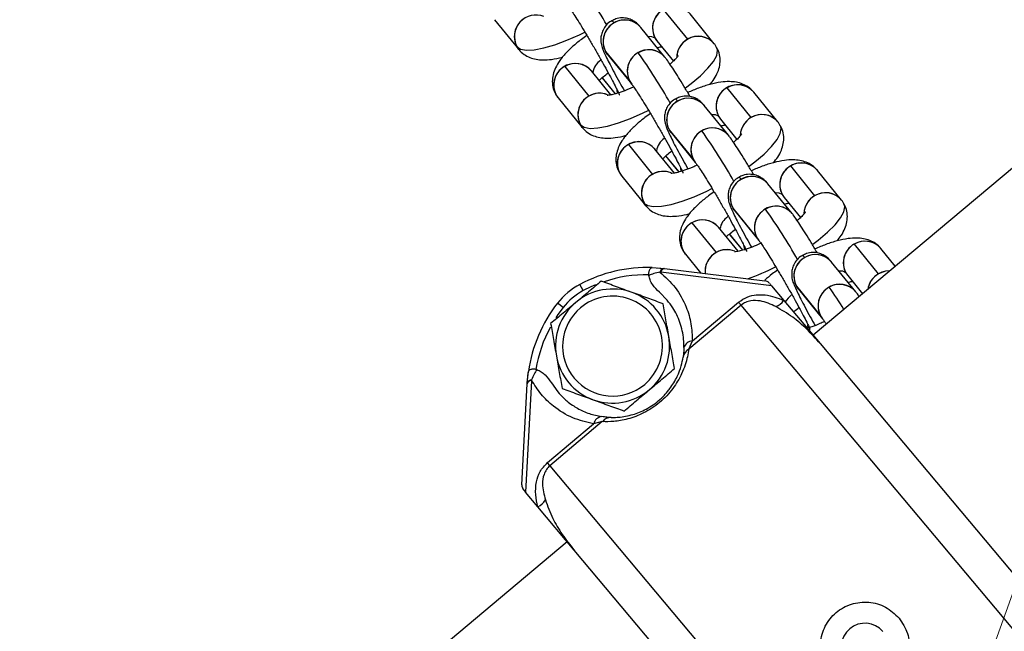
# Model space of a CAD drawing. Units: millimetres. Extents: x -1547 to 22834, y 9084 to 23956.
# Drawn here: x 4226 to 4364, y 15157 to 15243 of the extents above; entities that cross this region are included whole.
import ezdxf

# ---------------------------------------------------------------- set-up
doc = ezdxf.new("R2010")
doc.units = ezdxf.units.MM
doc.header["$LTSCALE"] = 100
doc.linetypes.add('SLD-Continua', pattern=[0])

# ---------------------------------------------------------------- blocks, each defined once
blk = doc.blocks.new('SW_HATCH_0')
at = {"color": 0, "linetype": 'SLD-Continua', "lineweight": 18}
blk.add_line((3063.54, -3650.99), (4198.18, -533.6), dxfattribs=at)

msp = doc.modelspace()

# ---------------------------------------------------------------- linework, layer by layer
at = {"color": 7, "linetype": 'SLD-Continua', "lineweight": 25}
for p, q in [((4770.41, 15561.72), (4337.59, 15198.54)), ((4320.02, 15240.03), (4316.63, 15244.2)), ((4323.75, 15239.41), (4320.36, 15243.58)), ((4292.95, 15242.77), (4296.33, 15238.61)), ((4316.83, 15237.53), (4313.44, 15241.69)), ((4315.44, 15240.19), (4315.72, 15239.78)), ((4296.34, 15238.6), (4296.06, 15239)), ((4315.71, 15239.79), (4318.01, 15236.96)), ((4308.52, 15238.3), (4311.9, 15234.14)), ((4308.78, 15237.91), (4308.52, 15238.3)), ((4308.78, 15237.91), (4308.78, 15237.91)), ((4308.78, 15237.91), (4312.17, 15233.74)), ((4302.78, 15236.22), (4306.17, 15232.06)), ((4309.25, 15232.24), (4306.52, 15235.6)), ((4308.02, 15234.64), (4309.86, 15232.38)), ((4309.9, 15232.39), (4308.05, 15234.67)), ((4311.9, 15234.14), (4312.17, 15233.74)), ((4328.93, 15229.07), (4325.55, 15233.24)), ((4301.51, 15232.33), (4301.59, 15232.21)), ((4301.59, 15232.21), (4301.86, 15231.81)), ((4301.86, 15231.81), (4305.25, 15227.65)), ((4310.18, 15232.48), (4310.13, 15232.91)), ((4332.67, 15228.45), (4329.28, 15232.62)), ((4325.74, 15226.57), (4322.35, 15230.73)), ((4324.35, 15229.23), (4324.63, 15228.82)), ((4305.25, 15227.64), (4304.98, 15228.04)), ((4324.62, 15228.83), (4326.93, 15226)), ((4317.43, 15227.34), (4320.82, 15223.18)), ((4317.7, 15226.95), (4317.43, 15227.34)), ((4317.7, 15226.95), (4317.7, 15226.95)), ((4317.7, 15226.95), (4321.09, 15222.78)), ((4311.7, 15225.26), (4315.09, 15221.1)), ((4318.16, 15221.28), (4315.43, 15224.64)), ((4316.93, 15223.68), (4318.77, 15221.42)), ((4318.81, 15221.43), (4316.96, 15223.71)), ((4320.82, 15223.18), (4321.09, 15222.78)), ((4337.85, 15218.11), (4334.46, 15222.28)), ((4310.42, 15221.37), (4310.51, 15221.25)), ((4310.51, 15221.25), (4310.77, 15220.85)), ((4310.78, 15220.85), (4314.16, 15216.69)), ((4319.1, 15221.52), (4319.04, 15221.95)), ((4341.58, 15217.49), (4338.19, 15221.66)), ((4334.66, 15215.61), (4331.27, 15219.77)), ((4333.27, 15218.27), (4333.55, 15217.86)), ((4314.17, 15216.68), (4313.89, 15217.08)), ((4333.54, 15217.87), (4335.84, 15215.04)), ((4326.34, 15216.38), (4329.73, 15212.22)), ((4326.61, 15215.99), (4326.34, 15216.38)), ((4326.61, 15215.99), (4326.61, 15215.99)), ((4326.61, 15215.99), (4330, 15211.82)), ((4320.61, 15214.3), (4324, 15210.13)), ((4327.08, 15210.32), (4324.34, 15213.68)), ((4325.85, 15212.72), (4327.69, 15210.46)), ((4327.73, 15210.47), (4325.88, 15212.75)), ((4329.73, 15212.22), (4330, 15211.82)), ((4346.76, 15207.15), (4343.38, 15211.32)), ((4319.34, 15210.41), (4319.42, 15210.29)), ((4319.42, 15210.29), (4319.69, 15209.89)), ((4319.69, 15209.89), (4321.81, 15207.28)), ((4328.01, 15210.56), (4327.95, 15210.99)), ((4349.12, 15208.22), (4347.11, 15210.69)), ((4343.57, 15204.65), (4340.18, 15208.81)), ((4314.57, 15206.93), (4314.57, 15207.04)), ((4315.04, 15208.03), (4316.66, 15207.91)), ((4315.75, 15207.99), (4316.77, 15207.9)), ((4331.76, 15205.49), (4316.24, 15207.39)), ((4316.77, 15207.9), (4330.84, 15206.18)), ((4342.18, 15207.31), (4342.46, 15206.9)), ((4342.45, 15206.91), (4344.53, 15204.36)), ((4305.39, 15204.8), (4304.92, 15205.68)), ((4317.15, 15203.45), (4316.06, 15204.57)), ((4331.76, 15205.49), (4333.48, 15203.44)), ((4335.26, 15205.42), (4338.65, 15201.26)), ((4335.53, 15205.03), (4335.26, 15205.42)), ((4335.53, 15205.03), (4335.53, 15205.03)), ((4335.53, 15205.03), (4338.92, 15200.86)), ((4302.55, 15202.42), (4301.76, 15203.04)), ((4327.52, 15202.77), (4320.17, 15196.61)), ((4320.67, 15197.75), (4327.16, 15203.2)), ((4327.52, 15202.77), (4327.16, 15203.2)), ((4388.99, 15129.52), (4327.52, 15202.77)), ((4333.48, 15203.44), (4338.58, 15197.37)), ((4336.92, 15199.6), (4336.87, 15200.03)), ((4338.65, 15201.26), (4338.92, 15200.86)), ((4320.17, 15196.61), (4320.67, 15197.75)), ((4338.58, 15197.37), (4385.59, 15141.35)), ((4297.53, 15191.86), (4297.69, 15193.48)), ((4298.75, 15193.77), (4298.86, 15193.75)), ((4296.78, 15177.6), (4297.53, 15191.74)), ((4298.11, 15192.18), (4297.29, 15176.57)), ((4300.92, 15191.88), (4301.83, 15190.6)), ((4308.05, 15186.44), (4300.71, 15180.27)), ((4308.05, 15186.44), (4306.84, 15186.15)), ((4300.35, 15180.7), (4306.84, 15186.15)), ((4300.71, 15180.27), (4300.35, 15180.7)), ((4300.71, 15180.27), (4362.18, 15107.02)), ((4299.01, 15174.52), (4297.29, 15176.57)), ((4304.11, 15168.44), (4299.01, 15174.52)), ((4303.12, 15169.62), (4035.01, 14944.64)), ((4351.12, 15112.42), (4304.11, 15168.44))]:
    msp.add_line(p, q, dxfattribs=at)
at = {"color": 7, "linetype": 'SLD-Continua', "lineweight": 25, "flags": 128}
for points in [[(4309.37, 15242.62), (4309.44, 15242.6), (4309.71, 15242.32)], [(4296.06, 15239), (4296.59, 15238.65), (4297.42, 15238.5), (4298.52, 15238.56), (4299.87, 15238.81), (4301.41, 15239.26), (4303.1, 15239.89), (4304.87, 15240.67), (4305.59, 15241.02)], [(4315.44, 15240.19), (4315.01, 15240.39), (4314.48, 15240.41)], [(4319.71, 15233.22), (4320.5, 15233.82), (4321.8, 15234.91), (4322.86, 15235.96), (4323.63, 15236.92), (4324.09, 15237.77), (4324.22, 15238.48), (4324.11, 15238.89)], [(4310.13, 15232.83), (4310.15, 15232.63), (4310.18, 15232.48)], [(4318.28, 15231.66), (4318.35, 15231.64), (4318.62, 15231.36)], [(4304.98, 15228.04), (4305.5, 15227.69), (4306.33, 15227.54), (4307.44, 15227.6), (4308.78, 15227.85), (4310.33, 15228.3), (4312.01, 15228.93), (4313.78, 15229.71), (4314.5, 15230.06)], [(4324.35, 15229.23), (4323.93, 15229.43), (4323.4, 15229.45)], [(4328.63, 15222.26), (4329.41, 15222.85), (4330.72, 15223.95), (4331.77, 15225), (4332.54, 15225.96), (4333, 15226.81), (4333.13, 15227.52), (4333.02, 15227.93)], [(4319.04, 15221.87), (4319.07, 15221.67), (4319.1, 15221.51)], [(4327.19, 15220.7), (4327.26, 15220.68), (4327.54, 15220.39)], [(4313.89, 15217.08), (4314.42, 15216.73), (4315.24, 15216.58), (4316.35, 15216.64), (4317.7, 15216.89), (4319.24, 15217.34), (4320.93, 15217.97), (4322.7, 15218.75), (4323.42, 15219.1)], [(4333.27, 15218.27), (4332.84, 15218.47), (4332.31, 15218.49)], [(4337.54, 15211.3), (4338.33, 15211.89), (4339.63, 15212.99), (4340.69, 15214.04), (4341.46, 15215), (4341.92, 15215.85), (4342.05, 15216.56), (4341.93, 15216.97)], [(4327.96, 15210.91), (4327.98, 15210.71), (4328.01, 15210.55)], [(4336.11, 15209.74), (4336.18, 15209.72), (4336.45, 15209.43)], [(4342.18, 15207.31), (4341.76, 15207.51), (4341.23, 15207.53)], [(4348.34, 15207.56), (4347.74, 15207.51), (4346.76, 15207.15)], [(4307.08, 15205.6), (4306.46, 15205.33), (4305.39, 15204.8)], [(4302.55, 15202.42), (4301.84, 15201.46), (4301.53, 15200.98)], [(4336.87, 15199.95), (4336.9, 15199.75), (4336.92, 15199.59)], [(4297.53, 15191.74), (4297.67, 15193.27), (4297.69, 15193.48)]]:
    msp.add_lwpolyline(points, dxfattribs=at)
at = {"color": 7, "linetype": 'SLD-Continua', "lineweight": 25}
for centre, radius, start, end in [((4237.51, 15201.8), 81.75, 29.4813, 35.3595), ((4318.1, 15241.6), 3.01, 41.2001, 207.98), ((4318.06, 15241.6), 2.97, 118.7864, 217.5584), ((4298.67, 15240.42), 2.96, 118.5802, 217.7646), ((4298.76, 15240.4), 3.03, 68.448, 207.3242), ((4311.17, 15239.72), 3.01, 41.0245, 208.05), ((4311.11, 15239.72), 2.95, 118.3907, 218.4491), ((4311.21, 15239.83), 2.91, 39.925, 121.0987), ((4321.49, 15237.42), 3.01, 41.311, 178.1214), ((4321.54, 15237.37), 3.07, 119.6879, 177.0759), ((4321.52, 15237.54), 2.91, 39.9463, 121.0985), ((4314.56, 15235.55), 3.01, 41.0922, 207.9823), ((4314.52, 15235.55), 2.97, 118.79, 217.3135), ((4314.6, 15235.67), 2.9, 39.7726, 121.2697), ((4246.42, 15190.84), 81.75, 29.4813, 35.3595), ((4304.25, 15233.62), 3.01, 40.3685, 207.9982), ((4304.21, 15233.62), 2.97, 118.7864, 217.5584), ((4304.29, 15233.74), 2.9, 39.775, 121.2697), ((4309.29, 15234.92), 2.62, 124.0019, 170.2362), ((4327.01, 15230.64), 3.01, 41.2001, 207.98), ((4326.98, 15230.64), 2.97, 118.7864, 217.5584), ((4327.05, 15230.76), 2.9, 39.775, 121.2697), ((4307.59, 15229.46), 2.96, 118.5802, 217.7646), ((4307.67, 15229.44), 3.03, 68.3675, 207.3251), ((4307.68, 15229.48), 2.99, 68.3494, 120.409), ((4320.08, 15228.76), 3.01, 41.0245, 208.05), ((4320.12, 15228.87), 2.91, 39.925, 121.0987), ((4320.02, 15228.76), 2.95, 118.3907, 218.4491), ((4330.4, 15226.46), 3.01, 41.311, 178.1214), ((4330.45, 15226.41), 3.07, 119.6879, 177.0759), ((4330.44, 15226.58), 2.91, 39.9463, 121.0985), ((4323.51, 15224.71), 2.9, 39.7726, 121.2697), ((4323.47, 15224.59), 3.01, 41.0922, 207.9823), ((4323.44, 15224.59), 2.97, 118.79, 217.3135), ((4255.34, 15179.88), 81.75, 29.4813, 35.3595), ((4313.16, 15222.66), 3.01, 40.3685, 207.9982), ((4313.13, 15222.66), 2.97, 118.7864, 217.5584), ((4313.2, 15222.78), 2.9, 39.775, 121.2697), ((4318.21, 15223.96), 2.62, 124.0019, 170.2362), ((4335.93, 15219.68), 3.01, 41.2001, 207.98), ((4335.89, 15219.68), 2.97, 118.7864, 217.5584), ((4335.97, 15219.8), 2.9, 39.775, 121.2697), ((4316.5, 15218.5), 2.96, 118.5802, 217.7646), ((4316.59, 15218.48), 3.03, 68.448, 207.3242), ((4316.6, 15218.52), 2.99, 68.3494, 120.409), ((4329, 15217.8), 3.01, 41.0245, 208.05), ((4329.04, 15217.9), 2.91, 39.925, 121.0987), ((4328.94, 15217.8), 2.95, 118.3907, 218.4491), ((4339.32, 15215.5), 3.01, 41.311, 178.1214), ((4339.37, 15215.45), 3.07, 119.6879, 177.0759), ((4339.35, 15215.62), 2.91, 39.9463, 121.0985), ((4332.39, 15213.63), 3.01, 41.0922, 207.9823), ((4332.43, 15213.75), 2.9, 39.7726, 121.2697), ((4332.35, 15213.63), 2.97, 118.79, 217.3135), ((4264.25, 15168.92), 81.75, 29.4813, 35.3595), ((4322.08, 15211.7), 3.01, 40.3685, 207.9982), ((4322.04, 15211.7), 2.97, 118.7864, 217.5584), ((4322.12, 15211.82), 2.9, 39.775, 121.2697), ((4327.12, 15213), 2.62, 124.0019, 170.2362), ((4344.84, 15208.72), 3.01, 41.2001, 207.98), ((4344.8, 15208.72), 2.97, 118.7864, 217.5584), ((4344.88, 15208.84), 2.9, 39.775, 121.2697), ((4325.5, 15207.49), 3.05, 68.5611, 185.5495), ((4325.49, 15207.49), 3.04, 119.4288, 185.4542), ((4325.51, 15207.56), 2.99, 68.3494, 120.409), ((4337.91, 15206.84), 3.01, 41.0245, 208.05), ((4337.95, 15206.94), 2.91, 39.925, 121.0987), ((4337.85, 15206.84), 2.95, 118.3907, 218.4491), ((4314.35, 15188.04), 20, 88.0157, 118.125), ((4314.35, 15188.04), 19, 89.3335, 108.5515), ((4316.74, 15207.29), 0.624, 97.9308, 169.3683), ((4316.86, 15207.27), 0.627, 97.5375, 169.0599), ((4317.46, 15237.49), 32.9, 289.465, 296.8659), ((4348.29, 15204.48), 3.08, 89.0672, 170.9328), ((4348.29, 15204.48), 3.08, 119.7401, 170.8383), ((4309.63, 15196.86), 10, 118.125, 141.875), ((4341.3, 15202.67), 3.01, 41.0922, 207.9823), ((4341.34, 15202.79), 2.9, 39.7726, 121.2697), ((4309.63, 15196.86), 9, 118.125, 141.875), ((4309.49, 15197.03), 8, 70, 130), ((4309.49, 15197.03), 8, 10, 70), ((4337.93, 15200.29), 5.16, 130.5886, 145.5022), ((4341.27, 15202.67), 2.97, 118.79, 217.3135), ((4306.25, 15180.41), 41.79, 31.3888, 36.5039), ((4317.5, 15190.69), 20, 141.875, 171.9843), ((4309.49, 15197.03), 8, 130, 190), ((4309.49, 15197.03), 7, 310, 130), ((4331.76, 15204.48), 2.01, 287.3688, 328.9559), ((4309.49, 15197.03), 7, 130, 310), ((4317.5, 15190.69), 19, 151.6849, 170.6665), ((4309.49, 15197.03), 8, 310, 10), ((4320.73, 15196.47), 1.28, 92.578, 164.5675), ((4320.92, 15195.23), 1.56, 118.4859, 170.0272), ((4309.49, 15197.03), 8, 190, 250), ((4298.13, 15191.67), 0.624, 90.6317, 162.0692), ((4298.12, 15191.56), 0.627, 90.9401, 162.4625), ((4309.49, 15197.03), 8, 250, 310), ((4308.09, 15185.87), 1.28, 95.4325, 167.422), ((4309.28, 15185.46), 1.56, 89.9728, 141.5141), ((4298.29, 15176.4), 2.01, 291.0441, 332.6312), ((4344.85, 15154.89), 3.3, 40, 220)]:
    msp.add_arc(centre, radius, start, end, dxfattribs=at)
for points, knots in [([(4303.26, 15244.7), (4303.28, 15244.67), (4303.33, 15244.61), (4303.57, 15244.27), (4303.95, 15243.7), (4304.49, 15242.87), (4305.14, 15241.82), (4305.87, 15240.6), (4306.65, 15239.29), (4307.43, 15237.93), (4308.19, 15236.59), (4308.88, 15235.32), (4309.49, 15234.19), (4309.95, 15233.28), (4310.26, 15232.65), (4310.43, 15232.28), (4310.44, 15232.24), (4310.45, 15232.22)], [0, 0, 0, 0, 0.0393688, 0.0922289, 0.1564615, 0.2277124, 0.3023221, 0.3784222, 0.4551886, 0.5322372, 0.6093489, 0.686291, 0.7628207, 0.8384896, 0.9047918, 0.9615185, 1, 1, 1, 1]), ([(4313.44, 15241.69), (4313.35, 15241.8), (4313.18, 15242.01), (4312.78, 15242.38), (4312.25, 15242.72), (4311.6, 15242.97), (4310.79, 15243.06), (4310, 15242.95), (4309.56, 15242.7), (4309.38, 15242.59)], [0, 0, 0, 0, 0.173941, 0.315632, 0.430174, 0.564068, 0.716342, 0.883515, 1, 1, 1, 1]), ([(4309.38, 15242.59), (4309.29, 15242.55), (4308.92, 15242.38), (4308.46, 15241.87), (4308.06, 15241.18), (4307.87, 15240.52), (4307.83, 15239.92), (4307.89, 15239.43), (4307.98, 15239.03), (4308.11, 15238.66), (4308.31, 15238.17), (4308.63, 15237.48), (4309.12, 15236.5), (4309.73, 15235.35), (4310.41, 15234.1), (4310.9, 15233.22), (4311.14, 15232.8)], [0, 0, 0, 0, 0.021337, 0.085776, 0.1404, 0.18863, 0.231827, 0.271324, 0.310662, 0.361151, 0.438957, 0.555665, 0.667014, 0.784209, 0.898508, 1, 1, 1, 1]), ([(4305.89, 15240.57), (4305.63, 15240.38), (4304.9, 15239.87), (4303.85, 15238.99), (4302.75, 15237.92), (4301.93, 15236.88), (4301.37, 15235.85), (4301.07, 15234.87), (4301.01, 15233.87), (4301.16, 15232.99), (4301.44, 15232.52), (4301.54, 15232.35)], [0, 0, 0, 0, 0.079237, 0.222286, 0.370942, 0.531615, 0.652152, 0.754156, 0.850407, 0.944603, 1, 1, 1, 1]), ([(4315.76, 15238.85), (4315.8, 15238.86), (4316.06, 15238.94), (4316.23, 15238.96), (4316.36, 15238.99)], [0, 0, 0, 0, 0.1917612, 1, 1, 1, 1]), ([(4323.11, 15233.68), (4323.33, 15233.94), (4323.78, 15234.49), (4324.24, 15235.37), (4324.54, 15236.35), (4324.6, 15237.35), (4324.45, 15238.23), (4324.17, 15238.7), (4324.07, 15238.87)], [0, 0, 0, 0, 0.184002, 0.393995, 0.571702, 0.739386, 0.90349, 1, 1, 1, 1]), ([(4324.07, 15238.87), (4324.02, 15239), (4323.93, 15239.19), (4323.8, 15239.36), (4323.75, 15239.41)], [0, 0, 0, 0, 0.667992, 1, 1, 1, 1]), ([(4296.33, 15238.61), (4296.57, 15238.36), (4297.04, 15237.87), (4297.91, 15237.44), (4298.81, 15237.19), (4299.81, 15237.1), (4301.02, 15237.21), (4301.93, 15237.36), (4302.49, 15237.54), (4302.5, 15237.54)], [0, 0, 0, 0, 0.142469, 0.276178, 0.415129, 0.571379, 0.762394, 0.995982, 1, 1, 1, 1]), ([(4320.36, 15231.99), (4320.33, 15232.04), (4320.03, 15232.56), (4319.48, 15233.48), (4318.73, 15234.71), (4318.05, 15235.78), (4317.46, 15236.67), (4317.09, 15237.2), (4316.88, 15237.47), (4316.83, 15237.53)], [0, 0, 0, 0, 0.019792, 0.200274, 0.381313, 0.563627, 0.748824, 0.942065, 1, 1, 1, 1]), ([(4318.68, 15237.73), (4318.68, 15237.72), (4318.68, 15237.71), (4318.48, 15237.44), (4318.11, 15237.04), (4317.73, 15236.7), (4317.54, 15236.54)], [0, 0, 0, 0, 0.178849, 0.438852, 0.733846, 1, 1, 1, 1]), ([(4307.6, 15234.26), (4307.79, 15234.44), (4308.14, 15234.77), (4308.64, 15235.15), (4308.88, 15235.33)], [0, 0, 0, 0, 0.520758, 1, 1, 1, 1]), ([(4312.45, 15233.36), (4312.23, 15233.26), (4311.6, 15232.96), (4310.65, 15232.61), (4309.73, 15232.32), (4309.09, 15232.19), (4308.74, 15232.17), (4308.74, 15232.17), (4308.74, 15232.17)], [0, 0, 0, 0, 0.119541, 0.34291, 0.559147, 0.738758, 0.898867, 1, 1, 1, 1]), ([(4312.17, 15233.74), (4312.2, 15233.71), (4312.25, 15233.64), (4312.49, 15233.31), (4312.87, 15232.74), (4313.4, 15231.91), (4314.05, 15230.86), (4314.78, 15229.64), (4315.56, 15228.33), (4316.34, 15226.97), (4317.1, 15225.63), (4317.8, 15224.36), (4318.4, 15223.23), (4318.87, 15222.32), (4319.18, 15221.69), (4319.34, 15221.32), (4319.36, 15221.27), (4319.36, 15221.26)], [0, 0, 0, 0, 0.039369, 0.092229, 0.156462, 0.227712, 0.302322, 0.378422, 0.455189, 0.532237, 0.609349, 0.686291, 0.762821, 0.83849, 0.904792, 0.961518, 1, 1, 1, 1]), ([(4329.28, 15232.62), (4329.04, 15232.87), (4328.57, 15233.35), (4327.7, 15233.79), (4326.8, 15234.04), (4325.8, 15234.12), (4324.6, 15234.03), (4323.18, 15233.73), (4321.61, 15233.24), (4320.54, 15232.78), (4320.02, 15232.57)], [0, 0, 0, 0, 0.099688, 0.193247, 0.290473, 0.399804, 0.53346, 0.696906, 0.855472, 1, 1, 1, 1]), ([(4301.54, 15232.35), (4301.6, 15232.22), (4301.68, 15232.03), (4301.82, 15231.87), (4301.86, 15231.81)], [0, 0, 0, 0, 0.667992, 1, 1, 1, 1]), ([(4322.35, 15230.73), (4322.26, 15230.84), (4322.09, 15231.05), (4321.7, 15231.41), (4321.17, 15231.76), (4320.51, 15232.01), (4319.71, 15232.1), (4318.92, 15231.99), (4318.48, 15231.74), (4318.29, 15231.63)], [0, 0, 0, 0, 0.173941, 0.315632, 0.430174, 0.564068, 0.716342, 0.883515, 1, 1, 1, 1]), ([(4318.29, 15231.63), (4318.2, 15231.59), (4317.83, 15231.42), (4317.37, 15230.91), (4316.97, 15230.22), (4316.79, 15229.56), (4316.75, 15228.96), (4316.8, 15228.47), (4316.9, 15228.07), (4317.02, 15227.7), (4317.22, 15227.21), (4317.55, 15226.52), (4318.04, 15225.54), (4318.64, 15224.39), (4319.33, 15223.14), (4319.82, 15222.26), (4320.05, 15221.84)], [0, 0, 0, 0, 0.021337, 0.085776, 0.1404, 0.18863, 0.231827, 0.271324, 0.310662, 0.361151, 0.438957, 0.555665, 0.667014, 0.784209, 0.898508, 1, 1, 1, 1]), ([(4314.8, 15229.61), (4314.54, 15229.42), (4313.81, 15228.91), (4312.76, 15228.03), (4311.66, 15226.96), (4310.84, 15225.92), (4310.29, 15224.89), (4309.98, 15223.91), (4309.93, 15222.91), (4310.08, 15222.03), (4310.35, 15221.56), (4310.45, 15221.39)], [0, 0, 0, 0, 0.079237, 0.2222856, 0.370942, 0.5316153, 0.6521519, 0.754156, 0.850407, 0.9446029, 1, 1, 1, 1]), ([(4305.25, 15227.65), (4305.49, 15227.4), (4305.95, 15226.91), (4306.82, 15226.47), (4307.72, 15226.23), (4308.73, 15226.14), (4309.94, 15226.24), (4310.85, 15226.4), (4311.4, 15226.58), (4311.41, 15226.58)], [0, 0, 0, 0, 0.142469, 0.276178, 0.415129, 0.571379, 0.762394, 0.995982, 1, 1, 1, 1]), ([(4324.67, 15227.88), (4324.72, 15227.9), (4324.97, 15227.98), (4325.14, 15228), (4325.28, 15228.03)], [0, 0, 0, 0, 0.191761, 1, 1, 1, 1]), ([(4332.03, 15222.72), (4332.24, 15222.98), (4332.7, 15223.53), (4333.15, 15224.41), (4333.46, 15225.39), (4333.51, 15226.39), (4333.36, 15227.27), (4333.09, 15227.74), (4332.99, 15227.91)], [0, 0, 0, 0, 0.184002, 0.393995, 0.571702, 0.739386, 0.90349, 1, 1, 1, 1]), ([(4332.99, 15227.91), (4332.93, 15228.04), (4332.84, 15228.23), (4332.71, 15228.4), (4332.67, 15228.45)], [0, 0, 0, 0, 0.667992, 1, 1, 1, 1]), ([(4329.28, 15221.03), (4329.25, 15221.08), (4328.95, 15221.6), (4328.39, 15222.52), (4327.64, 15223.75), (4326.97, 15224.82), (4326.38, 15225.71), (4326.01, 15226.24), (4325.79, 15226.5), (4325.74, 15226.57)], [0, 0, 0, 0, 0.019792, 0.200274, 0.381313, 0.563627, 0.748824, 0.942065, 1, 1, 1, 1]), ([(4327.6, 15226.76), (4327.6, 15226.76), (4327.59, 15226.75), (4327.39, 15226.48), (4327.03, 15226.08), (4326.64, 15225.74), (4326.46, 15225.58)], [0, 0, 0, 0, 0.178849, 0.438852, 0.733846, 1, 1, 1, 1]), ([(4316.52, 15223.3), (4316.7, 15223.48), (4317.05, 15223.81), (4317.55, 15224.19), (4317.79, 15224.37)], [0, 0, 0, 0, 0.520758, 1, 1, 1, 1]), ([(4321.36, 15222.4), (4321.15, 15222.3), (4320.52, 15222), (4319.57, 15221.65), (4318.64, 15221.36), (4318.01, 15221.23), (4317.66, 15221.21), (4317.65, 15221.21), (4317.65, 15221.21)], [0, 0, 0, 0, 0.119541, 0.34291, 0.559147, 0.738758, 0.898867, 1, 1, 1, 1]), ([(4321.09, 15222.78), (4321.11, 15222.75), (4321.16, 15222.68), (4321.4, 15222.35), (4321.78, 15221.78), (4322.32, 15220.95), (4322.97, 15219.9), (4323.7, 15218.68), (4324.48, 15217.37), (4325.26, 15216.01), (4326.01, 15214.67), (4326.71, 15213.4), (4327.31, 15212.27), (4327.78, 15211.36), (4328.09, 15210.73), (4328.25, 15210.36), (4328.27, 15210.31), (4328.28, 15210.3)], [0, 0, 0, 0, 0.039369, 0.092229, 0.156462, 0.227712, 0.302322, 0.378422, 0.455189, 0.532237, 0.609349, 0.686291, 0.762821, 0.83849, 0.904792, 0.961518, 1, 1, 1, 1]), ([(4338.19, 15221.66), (4337.95, 15221.9), (4337.49, 15222.39), (4336.62, 15222.83), (4335.72, 15223.08), (4334.71, 15223.16), (4333.51, 15223.07), (4332.09, 15222.77), (4330.53, 15222.28), (4329.45, 15221.82), (4328.94, 15221.61)], [0, 0, 0, 0, 0.099688, 0.193247, 0.290473, 0.399804, 0.53346, 0.696906, 0.855472, 1, 1, 1, 1]), ([(4310.45, 15221.39), (4310.51, 15221.26), (4310.6, 15221.07), (4310.73, 15220.91), (4310.78, 15220.85)], [0, 0, 0, 0, 0.667992, 1, 1, 1, 1]), ([(4331.27, 15219.77), (4331.18, 15219.88), (4331.01, 15220.09), (4330.61, 15220.45), (4330.08, 15220.8), (4329.43, 15221.05), (4328.62, 15221.14), (4327.83, 15221.03), (4327.39, 15220.78), (4327.21, 15220.67)], [0, 0, 0, 0, 0.173941, 0.3156315, 0.4301742, 0.564068, 0.7163418, 0.8835153, 1, 1, 1, 1]), ([(4327.21, 15220.67), (4327.12, 15220.63), (4326.75, 15220.46), (4326.28, 15219.94), (4325.89, 15219.26), (4325.7, 15218.59), (4325.66, 15218), (4325.72, 15217.51), (4325.81, 15217.11), (4325.94, 15216.74), (4326.14, 15216.25), (4326.46, 15215.56), (4326.95, 15214.58), (4327.56, 15213.43), (4328.24, 15212.17), (4328.73, 15211.3), (4328.96, 15210.88)], [0, 0, 0, 0, 0.021337, 0.085776, 0.1404, 0.18863, 0.231827, 0.271324, 0.310662, 0.361151, 0.438957, 0.555665, 0.667014, 0.784209, 0.898508, 1, 1, 1, 1]), ([(4323.72, 15218.65), (4323.46, 15218.46), (4322.73, 15217.95), (4321.68, 15217.07), (4320.58, 15216), (4319.75, 15214.96), (4319.2, 15213.93), (4318.9, 15212.95), (4318.84, 15211.95), (4318.99, 15211.07), (4319.27, 15210.6), (4319.37, 15210.43)], [0, 0, 0, 0, 0.079237, 0.2222856, 0.370942, 0.5316153, 0.6521519, 0.754156, 0.850407, 0.9446029, 1, 1, 1, 1]), ([(4314.16, 15216.69), (4314.4, 15216.44), (4314.87, 15215.95), (4315.74, 15215.51), (4316.64, 15215.27), (4317.64, 15215.18), (4318.85, 15215.28), (4319.76, 15215.44), (4320.32, 15215.61), (4320.33, 15215.62)], [0, 0, 0, 0, 0.142469, 0.276178, 0.415129, 0.571379, 0.762394, 0.995982, 1, 1, 1, 1]), ([(4333.58, 15216.92), (4333.63, 15216.94), (4333.89, 15217.02), (4334.06, 15217.04), (4334.19, 15217.07)], [0, 0, 0, 0, 0.191761, 1, 1, 1, 1]), ([(4340.94, 15211.76), (4341.16, 15212.02), (4341.61, 15212.57), (4342.07, 15213.45), (4342.37, 15214.43), (4342.43, 15215.43), (4342.28, 15216.31), (4342, 15216.78), (4341.9, 15216.95)], [0, 0, 0, 0, 0.1840021, 0.3939953, 0.571702, 0.7393861, 0.9034897, 1, 1, 1, 1]), ([(4341.9, 15216.95), (4341.84, 15217.08), (4341.76, 15217.27), (4341.62, 15217.44), (4341.58, 15217.49)], [0, 0, 0, 0, 0.667992, 1, 1, 1, 1]), ([(4338.19, 15210.07), (4338.16, 15210.12), (4337.86, 15210.64), (4337.31, 15211.56), (4336.56, 15212.79), (4335.88, 15213.85), (4335.29, 15214.75), (4334.92, 15215.27), (4334.71, 15215.54), (4334.66, 15215.61)], [0, 0, 0, 0, 0.019792, 0.200274, 0.381313, 0.563627, 0.748824, 0.942065, 1, 1, 1, 1]), ([(4336.51, 15215.8), (4336.51, 15215.8), (4336.51, 15215.79), (4336.31, 15215.52), (4335.94, 15215.12), (4335.56, 15214.78), (4335.37, 15214.62)], [0, 0, 0, 0, 0.178849, 0.438852, 0.733846, 1, 1, 1, 1]), ([(4325.43, 15212.34), (4325.61, 15212.51), (4325.97, 15212.85), (4326.47, 15213.23), (4326.7, 15213.41)], [0, 0, 0, 0, 0.520758, 1, 1, 1, 1]), ([(4330.37, 15211.48), (4330.12, 15211.36), (4329.46, 15211.05), (4328.48, 15210.68), (4327.55, 15210.4), (4326.92, 15210.27), (4326.57, 15210.25), (4326.57, 15210.25), (4326.57, 15210.25)], [0, 0, 0, 0, 0.134698, 0.354221, 0.566736, 0.743255, 0.900608, 1, 1, 1, 1]), ([(4330, 15211.82), (4330.02, 15211.79), (4330.08, 15211.72), (4330.32, 15211.39), (4330.7, 15210.82), (4331.23, 15209.99), (4331.88, 15208.94), (4332.61, 15207.72), (4333.39, 15206.41), (4334.17, 15205.05), (4334.93, 15203.71), (4335.63, 15202.44), (4336.23, 15201.31), (4336.7, 15200.4), (4337.01, 15199.77), (4337.17, 15199.4), (4337.19, 15199.35), (4337.19, 15199.34)], [0, 0, 0, 0, 0.039369, 0.092229, 0.156462, 0.227712, 0.302322, 0.378422, 0.455189, 0.532237, 0.609349, 0.686291, 0.762821, 0.83849, 0.904792, 0.961518, 1, 1, 1, 1]), ([(4347.11, 15210.69), (4346.87, 15210.94), (4346.4, 15211.43), (4345.53, 15211.87), (4344.63, 15212.12), (4343.63, 15212.2), (4342.43, 15212.11), (4341.01, 15211.81), (4339.44, 15211.32), (4338.36, 15210.86), (4337.85, 15210.65)], [0, 0, 0, 0, 0.099688, 0.193247, 0.290473, 0.399804, 0.53346, 0.696906, 0.855472, 1, 1, 1, 1]), ([(4319.37, 15210.43), (4319.43, 15210.3), (4319.51, 15210.11), (4319.65, 15209.95), (4319.69, 15209.89)], [0, 0, 0, 0, 0.667992, 1, 1, 1, 1]), ([(4336.12, 15209.71), (4336.03, 15209.67), (4335.66, 15209.5), (4335.2, 15208.98), (4334.8, 15208.3), (4334.62, 15207.63), (4334.58, 15207.04), (4334.63, 15206.55), (4334.73, 15206.15), (4334.85, 15205.78), (4335.05, 15205.29), (4335.38, 15204.6), (4335.87, 15203.62), (4336.47, 15202.47), (4337.15, 15201.21), (4337.65, 15200.34), (4337.88, 15199.92)], [0, 0, 0, 0, 0.021337, 0.085776, 0.1404, 0.18863, 0.231827, 0.271324, 0.310662, 0.361151, 0.438957, 0.555665, 0.667014, 0.784209, 0.898508, 1, 1, 1, 1]), ([(4340.18, 15208.81), (4340.09, 15208.92), (4339.92, 15209.13), (4339.53, 15209.49), (4338.99, 15209.84), (4338.34, 15210.09), (4337.54, 15210.18), (4336.75, 15210.07), (4336.31, 15209.82), (4336.12, 15209.71)], [0, 0, 0, 0, 0.173941, 0.315632, 0.430174, 0.564068, 0.716342, 0.883515, 1, 1, 1, 1]), ([(4314.57, 15207.04), (4314.57, 15207.11), (4314.58, 15207.24), (4314.61, 15207.43), (4314.66, 15207.61), (4314.73, 15207.8), (4314.86, 15207.99), (4314.97, 15208.02), (4315.04, 15208.03)], [0, 0, 0, 0, 0.116919, 0.238881, 0.366618, 0.500803, 0.716887, 1, 1, 1, 1]), ([(4316.13, 15207.41), (4315.83, 15207.34), (4315.25, 15207.2), (4314.79, 15207.02), (4314.57, 15206.93)], [0, 0, 0, 0, 0.509027, 1, 1, 1, 1]), ([(4316.06, 15204.57), (4315.72, 15204.91), (4315.21, 15205.42), (4314.72, 15206.25), (4314.62, 15206.72), (4314.57, 15206.93)], [0, 0, 0, 0, 0.496948, 0.766765, 1, 1, 1, 1]), ([(4316.13, 15207.41), (4316.88, 15206.71), (4318.4, 15205.31), (4319.79, 15202.77), (4320.57, 15200.22), (4320.64, 15198.56), (4320.67, 15197.75)], [0, 0, 0, 0, 0.283606, 0.573105, 0.793579, 1, 1, 1, 1]), ([(4316.24, 15207.39), (4316.22, 15207.4), (4316.18, 15207.4), (4316.15, 15207.4), (4316.13, 15207.41)], [0, 0, 0, 0, 0.560181, 1, 1, 1, 1]), ([(4316.66, 15207.91), (4316.68, 15207.91), (4316.72, 15207.9), (4316.76, 15207.9), (4316.77, 15207.9)], [0, 0, 0, 0, 0.559832, 1, 1, 1, 1]), ([(4332.63, 15207.69), (4332.37, 15207.5), (4331.7, 15207.04), (4331.15, 15206.56), (4330.81, 15206.27)], [0, 0, 0, 0, 0.3913591, 1, 1, 1, 1]), ([(4307.89, 15206.12), (4307.31, 15205.64), (4306.15, 15204.66), (4304.95, 15203.66), (4304.35, 15203.16)], [0, 0, 0, 0, 0.501679, 1, 1, 1, 1]), ([(4312.23, 15204.54), (4311.49, 15204.81), (4310.02, 15205.35), (4308.6, 15205.87), (4307.89, 15206.12)], [0, 0, 0, 0, 0.500251, 1, 1, 1, 1]), ([(4331.48, 15205.83), (4331.38, 15205.92), (4331.18, 15206.11), (4330.95, 15206.15), (4330.84, 15206.18)], [0, 0, 0, 0, 0.534742, 1, 1, 1, 1]), ([(4331.48, 15205.83), (4331.53, 15205.77), (4331.61, 15205.67), (4331.72, 15205.55), (4331.76, 15205.49)], [0, 0, 0, 0, 0.554823, 1, 1, 1, 1]), ([(4342.5, 15205.96), (4342.55, 15205.98), (4342.8, 15206.06), (4342.97, 15206.08), (4343.11, 15206.1)], [0, 0, 0, 0, 0.191761, 1, 1, 1, 1]), ([(4316.57, 15202.96), (4315.86, 15203.22), (4314.44, 15203.74), (4312.97, 15204.28), (4312.23, 15204.54)], [0, 0, 0, 0, 0.500383, 1, 1, 1, 1]), ([(4327.16, 15203.2), (4327.55, 15203.46), (4328.34, 15204), (4329.65, 15204.25), (4331.45, 15204.23), (4332.64, 15203.76), (4333.48, 15203.44)], [0, 0, 0, 0, 0.1867862, 0.3741695, 0.5610045, 1, 1, 1, 1]), ([(4344.07, 15203.97), (4343.95, 15204.14), (4343.78, 15204.39), (4343.62, 15204.58), (4343.57, 15204.65)], [0, 0, 0, 0, 0.6921324, 1, 1, 1, 1]), ([(4304.35, 15203.16), (4303.75, 15202.65), (4302.55, 15201.64), (4301.39, 15200.67), (4300.81, 15200.19)], [0, 0, 0, 0, 0.501959, 1, 1, 1, 1]), ([(4317.37, 15198.42), (4317.24, 15199.19), (4316.96, 15200.73), (4316.7, 15202.22), (4316.57, 15202.96)], [0, 0, 0, 0, 0.500251, 1, 1, 1, 1]), ([(4319.49, 15196.81), (4319.49, 15197.21), (4319.48, 15198.01), (4319.28, 15199.2), (4318.95, 15200.35), (4318.5, 15201.42), (4317.92, 15202.47), (4317.42, 15203.11), (4317.15, 15203.45)], [0, 0, 0, 0, 0.153046, 0.313467, 0.484509, 0.649404, 0.808956, 1, 1, 1, 1]), ([(4332.36, 15202.56), (4331.67, 15202.89), (4330.62, 15203.38), (4329.1, 15203.45), (4328.15, 15203.22), (4327.72, 15202.91), (4327.52, 15202.77)], [0, 0, 0, 0, 0.498893, 0.748755, 0.881744, 1, 1, 1, 1]), ([(4338.58, 15197.37), (4337.98, 15198.06), (4336.8, 15199.4), (4334.64, 15201.24), (4333.15, 15202.1), (4332.36, 15202.56)], [0, 0, 0, 0, 0.328445, 0.640471, 1, 1, 1, 1]), ([(4334.84, 15201.83), (4334.87, 15201.85), (4335.08, 15202.05), (4335.37, 15202.26), (4335.62, 15202.45)], [0, 0, 0, 0, 0.151304, 1, 1, 1, 1]), ([(4300.81, 15200.19), (4300.95, 15199.44), (4301.21, 15197.95), (4301.48, 15196.41), (4301.62, 15195.64)], [0, 0, 0, 0, 0.500383, 1, 1, 1, 1]), ([(4339.19, 15200.48), (4338.98, 15200.38), (4338.35, 15200.08), (4337.5, 15199.76), (4336.97, 15199.6), (4336.75, 15199.54)], [0, 0, 0, 0, 0.243196, 0.697618, 1, 1, 1, 1]), ([(4338.92, 15200.86), (4338.94, 15200.83), (4338.99, 15200.76), (4339.18, 15200.5), (4339.37, 15200.22), (4339.45, 15200.1)], [0, 0, 0, 0, 0.305041, 0.714617, 1, 1, 1, 1]), ([(4318.17, 15193.87), (4318.04, 15194.61), (4317.78, 15196.1), (4317.51, 15197.65), (4317.37, 15198.42)], [0, 0, 0, 0, 0.500383, 1, 1, 1, 1]), ([(4320.17, 15196.61), (4320.12, 15196.26), (4320.01, 15195.58), (4319.69, 15194.41), (4319.23, 15193.25), (4318.65, 15192.13), (4317.96, 15191.09), (4317.11, 15190.07), (4316.11, 15189.12), (4315, 15188.3), (4313.85, 15187.65), (4312.71, 15187.15), (4311.26, 15186.7), (4309.61, 15186.42), (4308.57, 15186.43), (4308.05, 15186.44)], [0, 0, 0, 0, 0.085264, 0.168935, 0.250429, 0.314906, 0.375523, 0.439156, 0.50098, 0.562461, 0.625797, 0.686317, 0.750696, 0.875442, 1, 1, 1, 1]), ([(4319.49, 15196.81), (4319.48, 15196.55), (4319.46, 15196.04), (4319.4, 15195.68), (4319.38, 15195.5)], [0, 0, 0, 0, 0.501084, 1, 1, 1, 1]), ([(4301.62, 15195.64), (4301.75, 15194.87), (4302.02, 15193.33), (4302.29, 15191.83), (4302.42, 15191.09)], [0, 0, 0, 0, 0.500251, 1, 1, 1, 1]), ([(4309.28, 15187.03), (4309.55, 15187.03), (4310.09, 15187.03), (4311.03, 15187.13), (4312.02, 15187.33), (4313, 15187.64), (4313.96, 15188.06), (4314.95, 15188.62), (4315.92, 15189.33), (4316.65, 15190.02), (4317.17, 15190.61), (4317.63, 15191.2), (4318.12, 15191.93), (4318.7, 15193.04), (4319.15, 15194.3), (4319.3, 15195.1), (4319.38, 15195.5)], [0, 0, 0, 0, 0.084589, 0.168167, 0.249316, 0.314192, 0.374045, 0.437822, 0.498813, 0.560371, 0.592046, 0.624817, 0.684797, 0.749826, 0.874694, 1, 1, 1, 1]), ([(4298.75, 15193.77), (4298.69, 15193.78), (4298.56, 15193.79), (4298.36, 15193.8), (4298.18, 15193.78), (4297.97, 15193.74), (4297.77, 15193.65), (4297.72, 15193.54), (4297.69, 15193.48)], [0, 0, 0, 0, 0.116934, 0.238901, 0.366633, 0.500803, 0.716922, 1, 1, 1, 1]), ([(4298.86, 15193.75), (4298.73, 15193.54), (4298.47, 15193.13), (4298.24, 15192.57), (4298.12, 15192.29)], [0, 0, 0, 0, 0.490973, 1, 1, 1, 1]), ([(4298.86, 15193.75), (4299.08, 15193.65), (4299.51, 15193.47), (4300.25, 15192.85), (4300.65, 15192.26), (4300.92, 15191.88)], [0, 0, 0, 0, 0.250414, 0.500087, 1, 1, 1, 1]), ([(4314.64, 15190.9), (4315.23, 15191.4), (4316.43, 15192.41), (4317.59, 15193.38), (4318.17, 15193.87)], [0, 0, 0, 0, 0.498321, 1, 1, 1, 1]), ([(4297.53, 15191.74), (4297.53, 15191.77), (4297.53, 15191.8), (4297.53, 15191.84), (4297.53, 15191.86)], [0, 0, 0, 0, 0.560168, 1, 1, 1, 1]), ([(4298.12, 15192.29), (4298.12, 15192.27), (4298.12, 15192.24), (4298.11, 15192.2), (4298.11, 15192.18)], [0, 0, 0, 0, 0.559819, 1, 1, 1, 1]), ([(4306.84, 15186.15), (4305.83, 15186.38), (4303.75, 15186.87), (4301.32, 15188.41), (4299.39, 15190.23), (4298.54, 15191.61), (4298.12, 15192.29)], [0, 0, 0, 0, 0.26521, 0.55026, 0.778102, 1, 1, 1, 1]), ([(4301.83, 15190.6), (4302.06, 15190.34), (4302.46, 15189.9), (4303.14, 15189.29), (4303.82, 15188.78), (4304.84, 15188.15), (4306.16, 15187.52), (4307.38, 15187.27), (4307.97, 15187.14)], [0, 0, 0, 0, 0.150546, 0.257782, 0.394546, 0.51565, 0.765313, 1, 1, 1, 1]), ([(4302.42, 15191.09), (4303.13, 15190.83), (4304.55, 15190.31), (4306.02, 15189.78), (4306.76, 15189.51)], [0, 0, 0, 0, 0.500383, 1, 1, 1, 1]), ([(4311.1, 15187.93), (4311.68, 15188.41), (4312.84, 15189.39), (4314.03, 15190.39), (4314.64, 15190.9)], [0, 0, 0, 0, 0.498041, 1, 1, 1, 1]), ([(4306.76, 15189.51), (4307.49, 15189.24), (4308.96, 15188.71), (4310.39, 15188.19), (4311.1, 15187.93)], [0, 0, 0, 0, 0.500251, 1, 1, 1, 1]), ([(4309.28, 15187.03), (4309.1, 15187.03), (4308.74, 15187.04), (4308.22, 15187.11), (4307.97, 15187.14)], [0, 0, 0, 0, 0.501352, 1, 1, 1, 1]), ([(4299.01, 15174.52), (4298.89, 15175.07), (4298.66, 15176.18), (4298.73, 15177.85), (4299.21, 15179.48), (4299.97, 15180.29), (4300.35, 15180.7)], [0, 0, 0, 0, 0.27981, 0.560039, 0.780377, 1, 1, 1, 1]), ([(4300.71, 15180.27), (4300.53, 15180.1), (4300.16, 15179.73), (4299.76, 15178.83), (4299.56, 15177.32), (4299.87, 15176.21), (4300.08, 15175.47)], [0, 0, 0, 0, 0.118167, 0.251043, 0.500972, 1, 1, 1, 1]), ([(4296.78, 15177.6), (4296.78, 15177.46), (4296.79, 15177.22), (4296.95, 15176.99), (4297.01, 15176.9)], [0, 0, 0, 0, 0.588211, 1, 1, 1, 1]), ([(4297.29, 15176.57), (4297.23, 15176.64), (4297.13, 15176.76), (4297.05, 15176.86), (4297.01, 15176.9)], [0, 0, 0, 0, 0.565824, 1, 1, 1, 1]), ([(4300.08, 15175.47), (4300.39, 15174.61), (4300.98, 15173), (4302.42, 15170.55), (4303.53, 15169.16), (4304.11, 15168.44)], [0, 0, 0, 0, 0.359536, 0.671588, 1, 1, 1, 1]), ([(4340.06, 15150.88), (4339.61, 15151.57), (4338.7, 15152.94), (4338.47, 15155.46), (4339.16, 15157.85), (4340.72, 15159.81), (4342.92, 15161.01), (4345.4, 15161.28), (4347.84, 15160.61), (4349.04, 15159.48), (4349.64, 15158.91)], [0, 0, 0, 0, 0.12508, 0.250063, 0.374983, 0.499885, 0.624858, 0.749964, 0.875044, 1, 1, 1, 1]), ([(4349.64, 15158.91), (4350.09, 15158.22), (4351, 15156.85), (4351.23, 15154.33), (4350.54, 15151.94), (4348.97, 15149.98), (4346.78, 15148.78), (4344.3, 15148.51), (4341.86, 15149.18), (4340.66, 15150.31), (4340.06, 15150.88)], [0, 0, 0, 0, 0.124884, 0.249787, 0.374733, 0.499772, 0.624827, 0.749784, 0.874674, 1, 1, 1, 1])]:
    msp.add_open_spline(points, degree=3, knots=knots, dxfattribs=at)

# ---------------------------------------------------------------- block references
at = {"color": 1, "linetype": 'SLD-Continua', "lineweight": 18}
msp.add_blockref('SW_HATCH_0', (450.49, 16473.76), dxfattribs=at)

doc.saveas('drawing.dxf')
